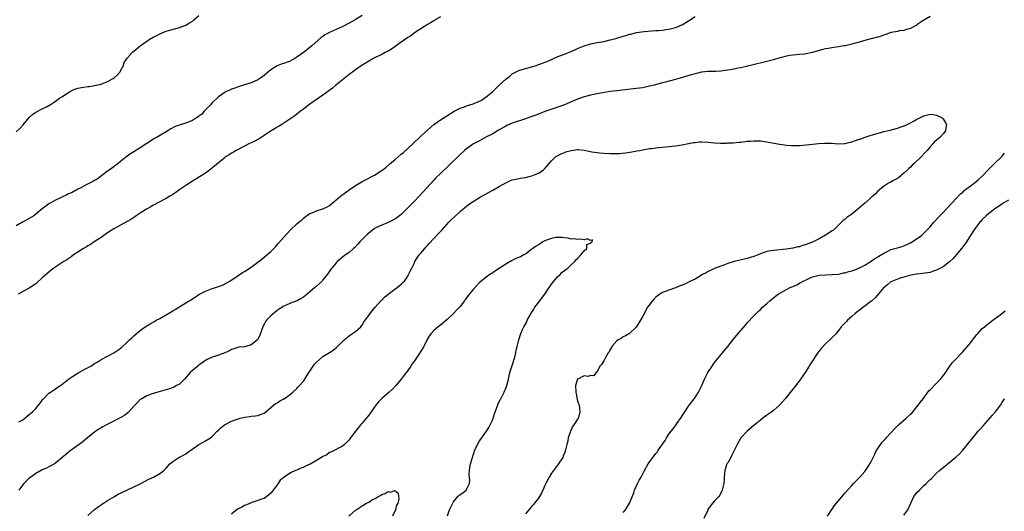
# Model space of a CAD drawing. Units: inches. Extents: x 2616000 to 2619000, y 1509000 to 1512000.
# Drawn here: x 2617698 to 2618000, y 1510849 to 1510999 of the extents above; entities that cross this region are included whole.
import ezdxf

# ---------------------------------------------------------------- set-up
doc = ezdxf.new("R2010")
doc.units = ezdxf.units.IN
doc.header["$MEASUREMENT"] = 0
doc.layers.add('LD26161509_10ft', color=113, linetype='Continuous')

msp = doc.modelspace()

# ---------------------------------------------------------------- linework, layer by layer
at = {"layer": 'LD26161509_10ft'}
for points, elevation in [([(2617697, 1510964.68), (2617698.18, 1510965.82), (2617699.13, 1510966.87), (2617701, 1510969.07), (2617702.02, 1510969.98), (2617703, 1510970.73), (2617705, 1510971.7), (2617706.51, 1510972.51), (2617707, 1510972.74), (2617707.37, 1510973), (2617708.37, 1510973.63), (2617709, 1510974.07), (2617710.29, 1510975), (2617711, 1510975.45), (2617713.36, 1510977), (2617714.42, 1510977.58), (2617715, 1510977.76), (2617715.91, 1510978.09), (2617717, 1510978.26), (2617717.6, 1510978.4), (2617719, 1510978.55), (2617719.38, 1510978.62), (2617721, 1510978.87), (2617723, 1510979.35), (2617725, 1510980.08), (2617726.68, 1510981), (2617727, 1510981.23), (2617727.94, 1510982.06), (2617728.76, 1510983), (2617729.84, 1510985), (2617730.08, 1510985.92), (2617730.81, 1510987), (2617731, 1510987.31), (2617732.53, 1510989), (2617732.76, 1510989.24), (2617733, 1510989.41), (2617735, 1510991.02), (2617737, 1510992.49), (2617737.76, 1510993), (2617739, 1510993.72), (2617739.87, 1510994.13), (2617741, 1510994.71), (2617741.7, 1510995), (2617743, 1510995.49), (2617743.71, 1510995.71), (2617747, 1510996.66), (2617747.88, 1510997), (2617748.72, 1510997.28), (2617749, 1510997.41), (2617750.1, 1510998.1), (2617751, 1510998.6), (2617751.24, 1510998.76), (2617751.48, 1510999), (2617753, 1511000.32)], 8400), ([(2617803, 1511000.32), (2617800.91, 1510999), (2617799, 1510997.95), (2617796.88, 1510996.88), (2617795, 1510996.04), (2617793.2, 1510995.2), (2617793, 1510995.12), (2617791.6, 1510994.4), (2617791, 1510993.93), (2617790.43, 1510993.57), (2617787.6, 1510991), (2617787, 1510990.5), (2617785.03, 1510989), (2617783, 1510987.58), (2617782.06, 1510987), (2617781.38, 1510986.62), (2617781, 1510986.39), (2617779.98, 1510986.02), (2617779, 1510985.61), (2617778.52, 1510985.48), (2617777, 1510984.93), (2617775, 1510983.74), (2617772.42, 1510981.58), (2617771.62, 1510981), (2617771, 1510980.63), (2617769, 1510979.71), (2617767, 1510979.05), (2617765, 1510978.44), (2617763.95, 1510978.05), (2617763, 1510977.72), (2617761, 1510976.81), (2617759, 1510975.46), (2617757, 1510973.55), (2617756.55, 1510973), (2617755, 1510971.41), (2617754.63, 1510971), (2617753.9, 1510970.1), (2617753, 1510969.49), (2617752.74, 1510969.26), (2617752.29, 1510969), (2617751, 1510968.17), (2617749.65, 1510967.65), (2617749, 1510967.37), (2617747.56, 1510967), (2617747.15, 1510966.85), (2617747, 1510966.77), (2617745.68, 1510966.32), (2617745, 1510965.92), (2617744.35, 1510965.65), (2617743, 1510964.74), (2617739.97, 1510963), (2617739.34, 1510962.66), (2617737, 1510961.14), (2617735, 1510959.77), (2617733, 1510958.57), (2617732.05, 1510957.95), (2617731, 1510957.21), (2617729, 1510955.6), (2617728.2, 1510955), (2617727.49, 1510954.51), (2617727, 1510954.1), (2617725.44, 1510953), (2617725, 1510952.64), (2617721.78, 1510950.22), (2617721, 1510949.85), (2617720.53, 1510949.47), (2617718.45, 1510948.45), (2617717, 1510947.66), (2617715.72, 1510947), (2617715.26, 1510946.74), (2617715, 1510946.65), (2617713.93, 1510946.07), (2617713, 1510945.7), (2617712.54, 1510945.46), (2617711, 1510944.74), (2617709, 1510943.75), (2617707.57, 1510943), (2617707, 1510942.63), (2617706.07, 1510941.93), (2617705, 1510941.08), (2617703, 1510939.45), (2617702.41, 1510939), (2617701, 1510938.14), (2617700.26, 1510937.74), (2617698.96, 1510937), (2617697, 1510935.96)], 8390), ([(2617827, 1510999.94), (2617825.42, 1510999), (2617825.18, 1510998.82), (2617825, 1510998.74), (2617823.97, 1510998.03), (2617823, 1510997.54), (2617822.08, 1510997), (2617819.08, 1510995), (2617817.87, 1510994.13), (2617817, 1510993.6), (2617815, 1510992.19), (2617812.02, 1510989.98), (2617811, 1510989.44), (2617810.09, 1510989), (2617809, 1510988.42), (2617807, 1510987.47), (2617806.07, 1510987), (2617805, 1510986.33), (2617804.2, 1510985.8), (2617803, 1510985.08), (2617801, 1510983.71), (2617800.06, 1510983), (2617799.48, 1510982.52), (2617799, 1510982.22), (2617797, 1510980.67), (2617795.35, 1510979.35), (2617794.92, 1510979), (2617793.89, 1510978.11), (2617791, 1510975.96), (2617787, 1510973.18), (2617785, 1510971.66), (2617784.15, 1510971), (2617783.52, 1510970.48), (2617783, 1510970.15), (2617782.36, 1510969.64), (2617779, 1510967.34), (2617778.42, 1510967), (2617777.57, 1510966.43), (2617777, 1510966.13), (2617776.31, 1510965.69), (2617775.13, 1510965), (2617773, 1510963.6), (2617772.01, 1510963), (2617771.4, 1510962.6), (2617771, 1510962.39), (2617770.11, 1510961.89), (2617768.33, 1510961), (2617767, 1510960.29), (2617764.42, 1510959), (2617763.54, 1510958.46), (2617763, 1510958.15), (2617762.29, 1510957.71), (2617761.18, 1510957), (2617761, 1510956.87), (2617759, 1510955.24), (2617757.8, 1510954.2), (2617756.28, 1510953), (2617755, 1510952.09), (2617751.87, 1510950.13), (2617751, 1510949.65), (2617749, 1510948.31), (2617747.16, 1510947), (2617745.91, 1510946.08), (2617744.68, 1510945.32), (2617744.12, 1510945), (2617743, 1510944.33), (2617740.44, 1510943), (2617739.53, 1510942.47), (2617739, 1510942.22), (2617738.23, 1510941.77), (2617736.94, 1510941.06), (2617735, 1510939.77), (2617733.79, 1510939), (2617733.33, 1510938.67), (2617733, 1510938.48), (2617732.11, 1510937.89), (2617731, 1510937.28), (2617729, 1510936.11), (2617726.96, 1510934.96), (2617725, 1510933.73), (2617724.57, 1510933.43), (2617723.84, 1510933), (2617723, 1510932.4), (2617720.85, 1510931), (2617719.77, 1510930.23), (2617719, 1510929.83), (2617718.51, 1510929.49), (2617717.63, 1510929), (2617715.85, 1510927.85), (2617714.61, 1510927), (2617713.7, 1510926.3), (2617713, 1510925.89), (2617712.48, 1510925.52), (2617711.62, 1510925), (2617711, 1510924.57), (2617708.58, 1510923), (2617707.7, 1510922.3), (2617707, 1510921.78), (2617705, 1510919.98), (2617703.46, 1510918.54), (2617703, 1510918.2), (2617701, 1510916.83), (2617699, 1510915.78), (2617697.6, 1510915)], 8380), ([(2617977, 1510999.99), (2617975.13, 1510998.87), (2617973, 1510997.47), (2617972.73, 1510997.27), (2617972.13, 1510997), (2617971, 1510996.39), (2617970.18, 1510996.18), (2617969, 1510995.78), (2617967.6, 1510995.6), (2617967, 1510995.46), (2617965.1, 1510995.1), (2617964.79, 1510995), (2617963.47, 1510994.53), (2617963, 1510994.42), (2617961.98, 1510994.02), (2617961, 1510993.73), (2617960.45, 1510993.55), (2617959, 1510993.21), (2617958.84, 1510993.16), (2617958.1, 1510993), (2617956.59, 1510992.59), (2617955, 1510992.07), (2617953.75, 1510991.75), (2617953, 1510991.51), (2617951, 1510991.07), (2617950.57, 1510991), (2617949, 1510990.7), (2617947.48, 1510990.52), (2617945.74, 1510990.26), (2617945, 1510990.14), (2617944.1, 1510989.9), (2617943, 1510989.63), (2617941, 1510989), (2617939, 1510988.54), (2617938.52, 1510988.52), (2617937, 1510988.34), (2617935, 1510988.22), (2617934.05, 1510988.05), (2617933, 1510987.91), (2617931.46, 1510987.46), (2617931, 1510987.35), (2617929, 1510986.74), (2617927, 1510986.22), (2617922.03, 1510985), (2617921, 1510984.78), (2617920.74, 1510984.74), (2617919, 1510984.34), (2617918.23, 1510984.23), (2617917, 1510983.94), (2617915.74, 1510983.74), (2617915, 1510983.6), (2617913.37, 1510983.37), (2617913, 1510983.33), (2617911.22, 1510983.22), (2617909, 1510983.17), (2617907, 1510982.94), (2617905, 1510982.48), (2617903.85, 1510982.15), (2617901.41, 1510981.41), (2617898.6, 1510980.6), (2617895.91, 1510979.91), (2617895, 1510979.69), (2617892.42, 1510979), (2617891, 1510978.65), (2617889, 1510978.22), (2617887, 1510977.93), (2617881, 1510977.31), (2617879, 1510977.04), (2617876.66, 1510976.66), (2617875, 1510976.36), (2617873, 1510975.97), (2617871, 1510975.45), (2617869, 1510974.75), (2617864.98, 1510973.02), (2617863, 1510972.24), (2617859, 1510970.89), (2617857, 1510970.16), (2617856.17, 1510969.83), (2617854.71, 1510969.29), (2617853, 1510968.67), (2617849, 1510967.31), (2617847.36, 1510966.64), (2617847, 1510966.46), (2617845, 1510965.33), (2617844.81, 1510965.19), (2617844.47, 1510965), (2617843, 1510964.1), (2617841.13, 1510963.13), (2617839.69, 1510962.31), (2617839, 1510962), (2617838.38, 1510961.62), (2617837.12, 1510961), (2617836.79, 1510960.79), (2617835, 1510959.55), (2617834.32, 1510959), (2617833, 1510957.81), (2617829.57, 1510954.43), (2617827, 1510951.99), (2617825.52, 1510950.48), (2617825, 1510949.93), (2617821.68, 1510946.32), (2617819, 1510943.47), (2617817, 1510941.39), (2617815, 1510939.43), (2617813.63, 1510938.37), (2617813, 1510937.92), (2617811, 1510936.94), (2617809, 1510936.17), (2617807.38, 1510935.38), (2617807, 1510935.21), (2617806.68, 1510935), (2617805, 1510933.67), (2617804.65, 1510933.35), (2617804.28, 1510933), (2617802.33, 1510931), (2617801.72, 1510930.28), (2617800.71, 1510929.29), (2617800.36, 1510929), (2617799, 1510927.77), (2617797.91, 1510927), (2617797, 1510926.34), (2617796.25, 1510925.75), (2617795.36, 1510925), (2617795, 1510924.64), (2617793.72, 1510923), (2617793.39, 1510922.61), (2617793, 1510922.01), (2617792.57, 1510921.43), (2617792.32, 1510921), (2617791, 1510919.35), (2617790.7, 1510919), (2617789, 1510917.4), (2617788.77, 1510917.23), (2617788.54, 1510917), (2617787, 1510915.7), (2617786.14, 1510915), (2617785, 1510914.11), (2617784.29, 1510913.71), (2617783.07, 1510913), (2617782.94, 1510912.94), (2617781, 1510912.21), (2617779.49, 1510911.49), (2617779, 1510911.28), (2617777.61, 1510910.39), (2617777, 1510909.97), (2617775, 1510908.35), (2617773.74, 1510907), (2617773.42, 1510906.58), (2617773, 1510905.8), (2617772.71, 1510905.29), (2617772.57, 1510905), (2617771.6, 1510902.4), (2617771, 1510901.11), (2617770.96, 1510901.04), (2617769, 1510899.5), (2617767.33, 1510899), (2617767, 1510898.92), (2617765.26, 1510898.74), (2617763.71, 1510898.29), (2617763, 1510898.02), (2617762.32, 1510897.68), (2617760.96, 1510897.04), (2617759, 1510896.34), (2617758.06, 1510896.06), (2617757, 1510895.71), (2617755.53, 1510895), (2617755, 1510894.72), (2617754.01, 1510893.99), (2617753, 1510893.3), (2617752.61, 1510893), (2617751, 1510891.65), (2617750.33, 1510891), (2617748.54, 1510889), (2617747, 1510887.49), (2617746.13, 1510887), (2617745.43, 1510886.57), (2617743.99, 1510886.01), (2617740.36, 1510885), (2617738.34, 1510884.34), (2617737, 1510883.84), (2617735.48, 1510883), (2617735.19, 1510882.81), (2617735, 1510882.7), (2617734.17, 1510881.83), (2617733, 1510880.67), (2617731.52, 1510879), (2617731.26, 1510878.74), (2617730.14, 1510877.86), (2617728.9, 1510877.1), (2617724.71, 1510875), (2617723.59, 1510874.41), (2617723, 1510874.06), (2617722.35, 1510873.65), (2617721.39, 1510873), (2617721, 1510872.71), (2617718.88, 1510871), (2617717, 1510869.52), (2617716.27, 1510869), (2617713.58, 1510867), (2617712.16, 1510865.84), (2617711, 1510864.84), (2617709, 1510863.25), (2617707.59, 1510862.41), (2617707, 1510862.08), (2617706.27, 1510861.73), (2617705, 1510861.18), (2617703, 1510860.08), (2617701.47, 1510859), (2617701, 1510858.61), (2617699.36, 1510857), (2617697.85, 1510855)], 8360), ([(2617697.86, 1510875.86), (2617699, 1510876.52), (2617699.64, 1510877), (2617700.4, 1510877.6), (2617701, 1510878.12), (2617701.98, 1510879), (2617703, 1510880.02), (2617703.85, 1510881), (2617704.36, 1510881.64), (2617705, 1510882.57), (2617705.19, 1510882.81), (2617705.35, 1510883), (2617707, 1510884.64), (2617707.49, 1510885), (2617708.44, 1510885.56), (2617709, 1510886), (2617711, 1510887.34), (2617713.07, 1510889), (2617714.22, 1510889.78), (2617716.17, 1510891), (2617718.05, 1510892.05), (2617719.85, 1510893), (2617720.56, 1510893.44), (2617721, 1510893.78), (2617721.81, 1510894.19), (2617723, 1510894.99), (2617725, 1510896.02), (2617726.94, 1510897.06), (2617728.17, 1510897.83), (2617729.29, 1510898.71), (2617731, 1510900.3), (2617731.73, 1510901), (2617732.4, 1510901.6), (2617733, 1510902.2), (2617733.89, 1510903), (2617735, 1510903.86), (2617736.53, 1510905), (2617738.1, 1510905.9), (2617739, 1510906.45), (2617739.35, 1510906.65), (2617739.89, 1510907), (2617741, 1510907.59), (2617743.46, 1510909), (2617744.46, 1510909.54), (2617745, 1510909.89), (2617745.73, 1510910.27), (2617746.79, 1510911), (2617749, 1510912.36), (2617749.98, 1510913), (2617751.87, 1510914.13), (2617753, 1510914.9), (2617753.18, 1510915), (2617755, 1510915.95), (2617757, 1510916.7), (2617758.02, 1510917), (2617759, 1510917.32), (2617760.23, 1510917.77), (2617761.56, 1510918.44), (2617762.44, 1510919), (2617765, 1510920.73), (2617766.39, 1510921.61), (2617767, 1510921.97), (2617769, 1510923.28), (2617771, 1510924.77), (2617772.25, 1510925.75), (2617773.78, 1510927), (2617775, 1510928.09), (2617775.94, 1510929), (2617776.46, 1510929.54), (2617777.41, 1510930.59), (2617779, 1510932.44), (2617781, 1510934.68), (2617783, 1510936.52), (2617783.55, 1510937), (2617784.37, 1510937.63), (2617785, 1510938.22), (2617785.91, 1510939), (2617787, 1510939.71), (2617788.15, 1510940.15), (2617789, 1510940.52), (2617791, 1510941.08), (2617792.27, 1510941.73), (2617793, 1510942.18), (2617796.41, 1510945), (2617797.91, 1510946.09), (2617799, 1510946.92), (2617801, 1510948.29), (2617803, 1510949.46), (2617804.02, 1510949.98), (2617805, 1510950.51), (2617805.96, 1510951), (2617807, 1510951.57), (2617808.63, 1510952.63), (2617809, 1510952.85), (2617810.25, 1510953.75), (2617811.31, 1510954.69), (2617811.63, 1510955), (2617813, 1510956.1), (2617814, 1510957), (2617815, 1510957.84), (2617815.62, 1510958.38), (2617817, 1510959.63), (2617820.58, 1510963), (2617821, 1510963.37), (2617823, 1510965.21), (2617825.01, 1510966.99), (2617827, 1510968.4), (2617828.59, 1510969.41), (2617831.15, 1510971), (2617833, 1510971.92), (2617834.38, 1510972.38), (2617835, 1510972.62), (2617837, 1510973.24), (2617839, 1510974.1), (2617839.57, 1510974.43), (2617841, 1510975.39), (2617842.9, 1510977), (2617843.99, 1510978.01), (2617845, 1510978.97), (2617847, 1510980.8), (2617848.24, 1510981.76), (2617849, 1510982.42), (2617849.38, 1510982.62), (2617850, 1510983), (2617851, 1510983.52), (2617853, 1510984.11), (2617855, 1510984.58), (2617856.28, 1510985), (2617856.83, 1510985.17), (2617858.29, 1510985.71), (2617859, 1510986.02), (2617859.71, 1510986.29), (2617861.21, 1510987), (2617863, 1510987.74), (2617865, 1510988.5), (2617866.21, 1510989), (2617866.78, 1510989.22), (2617868.19, 1510989.81), (2617869, 1510990.2), (2617871.03, 1510991.03), (2617873, 1510991.6), (2617875, 1510992.02), (2617877, 1510992.38), (2617879, 1510992.83), (2617879.52, 1510993), (2617880.68, 1510993.32), (2617881, 1510993.39), (2617883, 1510993.99), (2617883.8, 1510994.2), (2617885, 1510994.58), (2617885.35, 1510994.65), (2617887.08, 1510995.08), (2617889.41, 1510995.41), (2617891.6, 1510995.6), (2617893, 1510995.69), (2617893.77, 1510995.77), (2617895, 1510995.86), (2617896.02, 1510996.02), (2617897, 1510996.13), (2617898.55, 1510996.55), (2617899, 1510996.64), (2617899.9, 1510997), (2617900.67, 1510997.33), (2617901, 1510997.5), (2617903, 1510998.65), (2617905, 1511000.05)], 8370), ([(2617719, 1510847.27), (2617720.98, 1510849.02), (2617722.07, 1510849.93), (2617723, 1510850.51), (2617723.28, 1510850.72), (2617723.77, 1510851), (2617725, 1510851.78), (2617727.11, 1510853), (2617728.28, 1510853.72), (2617729, 1510854.07), (2617729.59, 1510854.41), (2617731.11, 1510855.11), (2617733, 1510856.01), (2617735.23, 1510857), (2617737.64, 1510858.36), (2617739.04, 1510859), (2617741, 1510860.12), (2617742.27, 1510861), (2617743, 1510861.71), (2617743.57, 1510862.43), (2617744.12, 1510863), (2617745, 1510863.72), (2617746.88, 1510865), (2617748.28, 1510865.72), (2617749, 1510866.14), (2617749.52, 1510866.48), (2617753, 1510868.97), (2617754.29, 1510869.71), (2617755, 1510870.14), (2617755.56, 1510870.44), (2617756.5, 1510871), (2617757, 1510871.39), (2617758.61, 1510873), (2617759, 1510873.36), (2617759.8, 1510874.19), (2617760.86, 1510875), (2617761, 1510875.09), (2617763, 1510876.12), (2617765, 1510876.83), (2617765.67, 1510877), (2617767, 1510877.36), (2617768.48, 1510877.52), (2617769, 1510877.65), (2617770.3, 1510877.7), (2617771, 1510877.83), (2617771.86, 1510878.14), (2617773, 1510878.59), (2617773.52, 1510879), (2617775, 1510880.3), (2617776.5, 1510881.5), (2617777, 1510881.69), (2617777.72, 1510882.28), (2617779, 1510882.93), (2617779.12, 1510883), (2617781, 1510884.34), (2617781.81, 1510885), (2617783, 1510886.11), (2617783.42, 1510886.58), (2617783.84, 1510887), (2617785, 1510888.35), (2617785.47, 1510889), (2617786.7, 1510891), (2617787, 1510891.42), (2617788, 1510893), (2617788.44, 1510893.56), (2617789, 1510894.13), (2617789.9, 1510895), (2617791, 1510895.87), (2617793, 1510897.16), (2617794.16, 1510897.84), (2617795, 1510898.6), (2617795.24, 1510898.76), (2617797, 1510900.53), (2617797.5, 1510901), (2617799, 1510902.27), (2617799.41, 1510902.59), (2617800.09, 1510903), (2617801, 1510903.61), (2617802.55, 1510905), (2617803, 1510905.54), (2617803.56, 1510906.44), (2617803.96, 1510907), (2617805, 1510908.49), (2617805.38, 1510909), (2617806.99, 1510911), (2617808.88, 1510913.12), (2617809, 1510913.21), (2617809.87, 1510914.13), (2617811, 1510914.98), (2617813, 1510916.54), (2617813.72, 1510917), (2617815, 1510918.08), (2617815.46, 1510918.54), (2617815.98, 1510919), (2617817, 1510920.53), (2617817.25, 1510921), (2617817.79, 1510922.21), (2617818.18, 1510923), (2617819, 1510924.58), (2617819.19, 1510925), (2617819.89, 1510926.11), (2617820.49, 1510927), (2617821, 1510927.57), (2617822.17, 1510929), (2617822.56, 1510929.44), (2617823, 1510929.91), (2617823.5, 1510930.5), (2617826.4, 1510933.6), (2617827.37, 1510934.63), (2617829.59, 1510937), (2617830.28, 1510937.72), (2617831.29, 1510938.71), (2617833, 1510940.31), (2617834.45, 1510941.55), (2617835, 1510941.98), (2617835.59, 1510942.41), (2617837, 1510943.36), (2617839, 1510944.55), (2617843, 1510946.84), (2617845, 1510948), (2617847, 1510949.11), (2617848.29, 1510949.71), (2617849, 1510949.96), (2617850.23, 1510950.23), (2617851, 1510950.45), (2617851.45, 1510950.55), (2617853, 1510950.77), (2617854.13, 1510951), (2617855, 1510951.2), (2617857, 1510952), (2617858.5, 1510953), (2617859, 1510953.48), (2617859.67, 1510954.33), (2617860.3, 1510955), (2617861, 1510955.79), (2617862.28, 1510957), (2617863, 1510957.47), (2617864, 1510958), (2617865, 1510958.42), (2617865.45, 1510958.55), (2617867.03, 1510959.03), (2617869, 1510959.28), (2617869.29, 1510959.29), (2617871, 1510959.1), (2617873, 1510958.65), (2617873.38, 1510958.62), (2617875, 1510958.35), (2617875.68, 1510958.32), (2617877, 1510958.18), (2617879, 1510958.05), (2617881, 1510958.05), (2617881.9, 1510958.1), (2617883.72, 1510958.28), (2617885, 1510958.48), (2617886.8, 1510958.8), (2617887.16, 1510958.84), (2617888.03, 1510959), (2617889, 1510959.24), (2617891, 1510959.6), (2617891.65, 1510959.65), (2617893, 1510959.83), (2617893.88, 1510959.88), (2617895, 1510960.01), (2617896.08, 1510960.08), (2617897, 1510960.17), (2617899, 1510960.41), (2617901, 1510960.76), (2617903, 1510961.17), (2617904.56, 1510961.44), (2617905, 1510961.48), (2617906.4, 1510961.6), (2617907, 1510961.63), (2617909, 1510961.54), (2617911, 1510961.34), (2617912.75, 1510961.25), (2617914.73, 1510961.27), (2617915, 1510961.3), (2617916.66, 1510961.34), (2617918.51, 1510961.49), (2617919, 1510961.53), (2617921, 1510961.8), (2617922.11, 1510961.89), (2617923, 1510961.98), (2617924.08, 1510961.92), (2617925, 1510961.92), (2617926.27, 1510961.73), (2617927, 1510961.64), (2617930.9, 1510960.9), (2617933, 1510960.63), (2617934.55, 1510960.55), (2617935, 1510960.48), (2617936.52, 1510960.52), (2617937, 1510960.49), (2617939, 1510960.68), (2617941, 1510960.96), (2617942.83, 1510961.17), (2617944.73, 1510961.27), (2617946.8, 1510961.2), (2617949, 1510961.03), (2617951, 1510961.11), (2617952.5, 1510961.5), (2617953, 1510961.61), (2617955, 1510962.31), (2617955.53, 1510962.47), (2617957.07, 1510963.07), (2617959, 1510963.71), (2617960.04, 1510964.04), (2617962.79, 1510964.79), (2617964.75, 1510965.25), (2617967, 1510965.82), (2617967.88, 1510966.12), (2617969.34, 1510966.66), (2617969.97, 1510967), (2617971, 1510967.46), (2617972.1, 1510968.1), (2617973, 1510968.54), (2617973.83, 1510969), (2617974.64, 1510969.36), (2617975, 1510969.57), (2617977, 1510970.08), (2617978.03, 1510969.97), (2617979, 1510969.83), (2617980.7, 1510969), (2617981, 1510968.69), (2617981.67, 1510967.67), (2617982, 1510967), (2617981.79, 1510965.79), (2617981.69, 1510965), (2617981, 1510964.06), (2617979.96, 1510963), (2617979.44, 1510962.56), (2617979, 1510962.11), (2617978.38, 1510961.62), (2617977.86, 1510961), (2617977, 1510960.07), (2617976.08, 1510959), (2617975.56, 1510958.44), (2617974.29, 1510957), (2617972.18, 1510955), (2617971.55, 1510954.45), (2617971, 1510953.93), (2617970.49, 1510953.51), (2617969.96, 1510953), (2617969, 1510952.02), (2617967.36, 1510950.64), (2617967, 1510950.41), (2617965.82, 1510949.82), (2617964.78, 1510949.22), (2617964.31, 1510949), (2617963, 1510948.19), (2617961.57, 1510947), (2617961, 1510946.55), (2617960.27, 1510945.73), (2617959.47, 1510945), (2617959, 1510944.64), (2617957.22, 1510943), (2617957, 1510942.84), (2617954.91, 1510941), (2617953, 1510939.53), (2617951.54, 1510938.46), (2617951, 1510938.01), (2617950.4, 1510937.6), (2617949.87, 1510937), (2617947.8, 1510935), (2617947.38, 1510934.62), (2617947, 1510934.39), (2617945, 1510933.04), (2617943, 1510931.92), (2617941, 1510930.96), (2617939.55, 1510930.45), (2617939, 1510930.19), (2617938.06, 1510929.94), (2617937, 1510929.54), (2617936.53, 1510929.47), (2617935, 1510929.1), (2617933, 1510928.82), (2617929, 1510928.37), (2617928.25, 1510928.25), (2617927, 1510928.02), (2617925, 1510927.38), (2617923, 1510926.58), (2617921, 1510925.95), (2617917, 1510925.03), (2617915, 1510924.36), (2617914, 1510924), (2617911, 1510922.83), (2617909.78, 1510922.22), (2617909, 1510921.91), (2617908.42, 1510921.58), (2617907.33, 1510921), (2617905, 1510919.61), (2617903.65, 1510919), (2617903, 1510918.64), (2617902.28, 1510918.28), (2617901, 1510917.71), (2617900.48, 1510917.52), (2617899, 1510916.89), (2617897, 1510916.27), (2617895.8, 1510915.8), (2617895, 1510915.51), (2617894.18, 1510915), (2617893.52, 1510914.48), (2617893, 1510914.03), (2617892.48, 1510913.52), (2617891.93, 1510913), (2617890.44, 1510911), (2617889.85, 1510909.85), (2617889.37, 1510909), (2617889, 1510908.23), (2617888.3, 1510907), (2617887, 1510904.93), (2617885, 1510903.06), (2617884.92, 1510903), (2617883.72, 1510902.28), (2617883, 1510901.9), (2617882.45, 1510901.55), (2617881.49, 1510901), (2617881, 1510900.66), (2617879.54, 1510899), (2617879.36, 1510898.64), (2617879, 1510898.06), (2617878.66, 1510897.34), (2617878.38, 1510897), (2617877.43, 1510895.43), (2617877, 1510894.6), (2617876.39, 1510893.61), (2617875.85, 1510893), (2617875, 1510891.23), (2617874.7, 1510891), (2617874, 1510890), (2617873, 1510890.06), (2617872.23, 1510889.77), (2617871, 1510890.04), (2617869.08, 1510889), (2617869, 1510888.94), (2617868.41, 1510887), (2617868.46, 1510885), (2617868.53, 1510884.53), (2617869, 1510882.27), (2617869.46, 1510881), (2617869.74, 1510879), (2617869.28, 1510877.28), (2617869.19, 1510877), (2617869, 1510876.77), (2617867.9, 1510875), (2617867.49, 1510874.51), (2617867, 1510873.45), (2617866.84, 1510873.16), (2617866.71, 1510872.71), (2617866.13, 1510871), (2617865.97, 1510870.03), (2617865.74, 1510869), (2617865.3, 1510867.3), (2617865.25, 1510867), (2617865.19, 1510866.81), (2617865, 1510866.35), (2617864.64, 1510865.36), (2617864.45, 1510865), (2617863.51, 1510863.51), (2617863.21, 1510863), (2617861, 1510860.19), (2617860.28, 1510859), (2617859.25, 1510857), (2617859, 1510856.45), (2617857.98, 1510854.03), (2617857.35, 1510853), (2617857, 1510852.49), (2617855.81, 1510851), (2617855.45, 1510850.55), (2617855, 1510850.08), (2617854.51, 1510849.49), (2617854.04, 1510849), (2617853, 1510847.72)], 8350), ([(2617883, 1510848.15), (2617883.65, 1510849), (2617884.89, 1510851), (2617886.19, 1510854.19), (2617886.46, 1510855), (2617887.36, 1510857), (2617887.91, 1510858.09), (2617888.45, 1510859), (2617889.55, 1510861), (2617890.67, 1510863), (2617892.11, 1510865), (2617892.51, 1510865.49), (2617893, 1510866.18), (2617893.37, 1510866.63), (2617893.63, 1510867), (2617895, 1510869.04), (2617895.8, 1510870.2), (2617896.3, 1510871), (2617897, 1510872.09), (2617897.67, 1510873), (2617898.25, 1510873.75), (2617899.09, 1510874.91), (2617899.43, 1510875.43), (2617900.72, 1510877.28), (2617901, 1510877.75), (2617901.82, 1510879), (2617903, 1510880.75), (2617904.71, 1510883), (2617905, 1510883.41), (2617906.02, 1510885), (2617906.35, 1510885.65), (2617907.03, 1510887), (2617907.86, 1510889), (2617908.9, 1510891), (2617910.2, 1510893), (2617911, 1510894.07), (2617911.41, 1510894.59), (2617913, 1510896.55), (2617913.4, 1510897), (2617915.02, 1510898.98), (2617916.77, 1510901.23), (2617918.25, 1510903), (2617920.45, 1510905.55), (2617921, 1510906.19), (2617923, 1510908.4), (2617924.29, 1510909.71), (2617925, 1510910.34), (2617925.69, 1510911), (2617927, 1510912.12), (2617927.94, 1510913), (2617928.52, 1510913.48), (2617929, 1510913.85), (2617929.62, 1510914.38), (2617930.46, 1510915), (2617933, 1510916.39), (2617934.15, 1510917), (2617935, 1510917.35), (2617936.14, 1510917.86), (2617937, 1510918.34), (2617937.45, 1510918.55), (2617938.13, 1510919), (2617939, 1510919.43), (2617939.81, 1510919.81), (2617941, 1510920.31), (2617943, 1510920.81), (2617945, 1510920.96), (2617947, 1510921), (2617949, 1510921.16), (2617950.5, 1510921.5), (2617951, 1510921.58), (2617952.07, 1510921.93), (2617953, 1510922.15), (2617953.61, 1510922.39), (2617955, 1510922.86), (2617957, 1510923.85), (2617959, 1510925.06), (2617960.13, 1510925.87), (2617961, 1510926.39), (2617961.34, 1510926.66), (2617963, 1510927.69), (2617964.31, 1510928.31), (2617965, 1510928.66), (2617967, 1510929.21), (2617968.41, 1510929.59), (2617969, 1510929.77), (2617971, 1510930.69), (2617971.56, 1510931), (2617974.43, 1510933), (2617975.75, 1510934.25), (2617977, 1510935.66), (2617978.16, 1510937), (2617980, 1510939), (2617981, 1510940.05), (2617981.95, 1510941), (2617983.81, 1510943), (2617985, 1510944.33), (2617986.32, 1510945.68), (2617987, 1510946.27), (2617987.37, 1510946.63), (2617987.89, 1510947), (2617989, 1510947.9), (2617990.53, 1510949), (2617991, 1510949.38), (2617991.86, 1510950.14), (2617993, 1510951.09), (2617995, 1510953.25), (2617996.75, 1510955), (2617999, 1510957.19), (2617999.82, 1510958.18)], 8360), ([(2618001, 1510943.79), (2617999.62, 1510943), (2617999, 1510942.6), (2617996.74, 1510941), (2617995, 1510939.71), (2617994.17, 1510939), (2617993, 1510937.83), (2617992.62, 1510937.38), (2617992.26, 1510937), (2617991, 1510935.42), (2617990.69, 1510935), (2617989, 1510932.39), (2617988.14, 1510931), (2617987.67, 1510930.33), (2617987, 1510929.46), (2617986.68, 1510929), (2617985.05, 1510927), (2617984.09, 1510925.91), (2617983, 1510924.86), (2617981, 1510923.39), (2617979, 1510922.34), (2617977.98, 1510922.02), (2617977, 1510921.68), (2617974.68, 1510921.32), (2617973, 1510921.16), (2617972.88, 1510921.12), (2617972.23, 1510921), (2617970.67, 1510920.67), (2617967.89, 1510919.89), (2617967, 1510919.62), (2617965.48, 1510919), (2617965, 1510918.76), (2617964.05, 1510917.95), (2617963, 1510917.16), (2617962.84, 1510917), (2617961.86, 1510915.86), (2617960.17, 1510913.83), (2617959.16, 1510913), (2617959, 1510912.84), (2617957, 1510911.33), (2617956.5, 1510911), (2617955.67, 1510910.33), (2617954.55, 1510909.45), (2617953.93, 1510909), (2617953, 1510908.13), (2617951.71, 1510907), (2617951.35, 1510906.65), (2617951, 1510906.25), (2617950.38, 1510905.62), (2617949.81, 1510905), (2617949, 1510903.94), (2617948.23, 1510903), (2617947.64, 1510902.36), (2617946.32, 1510901), (2617945, 1510899.81), (2617943.61, 1510898.39), (2617943, 1510897.59), (2617942.73, 1510897.27), (2617940.35, 1510893.65), (2617939.96, 1510893), (2617938.7, 1510891), (2617938, 1510890), (2617937.35, 1510889), (2617935.83, 1510887), (2617935.45, 1510886.55), (2617935, 1510885.96), (2617932.58, 1510883), (2617931, 1510881.14), (2617930.87, 1510881), (2617929, 1510879.39), (2617928.51, 1510879), (2617927.65, 1510878.35), (2617927, 1510877.95), (2617925.77, 1510877), (2617925, 1510876.44), (2617923, 1510874.83), (2617920.93, 1510873.07), (2617919.02, 1510870.98), (2617917.88, 1510869), (2617916.31, 1510865.69), (2617915.91, 1510865), (2617915, 1510863.36), (2617914.78, 1510863), (2617914.09, 1510861), (2617913.97, 1510859.97), (2617913.92, 1510859), (2617913.91, 1510858.09), (2617913.78, 1510857), (2617913.42, 1510855.42), (2617913.35, 1510855), (2617913.25, 1510854.75), (2617912.57, 1510853.43), (2617912.26, 1510853), (2617911, 1510851.71), (2617910.39, 1510851), (2617908.95, 1510849.05), (2617908.89, 1510848.89), (2617907.68, 1510846.32)], 8370), ([(2617829.16, 1510847.16), (2617829.79, 1510849), (2617830.76, 1510851), (2617831, 1510851.39), (2617832.34, 1510853), (2617832.65, 1510853.35), (2617833, 1510853.69), (2617833.81, 1510854.19), (2617834.86, 1510855), (2617835, 1510855.22), (2617835.9, 1510857), (2617835.99, 1510858.01), (2617835.86, 1510859), (2617835.81, 1510859.81), (2617835.85, 1510861), (2617836.04, 1510861.96), (2617836.2, 1510863), (2617836.69, 1510864.69), (2617837, 1510865.66), (2617837.35, 1510866.65), (2617837.45, 1510867), (2617838.31, 1510869), (2617839, 1510870.13), (2617839.38, 1510870.62), (2617841.07, 1510873), (2617841.8, 1510874.2), (2617842.2, 1510875), (2617843, 1510876.67), (2617843.14, 1510877), (2617843.6, 1510878.4), (2617844.29, 1510880.29), (2617844.63, 1510881.37), (2617845.29, 1510882.71), (2617845.45, 1510883), (2617845.97, 1510883.97), (2617846.49, 1510885), (2617847, 1510886.23), (2617847.24, 1510886.76), (2617847.33, 1510887), (2617847.85, 1510889), (2617848.04, 1510889.96), (2617848.28, 1510891), (2617849, 1510893.19), (2617849.75, 1510895.75), (2617850.05, 1510897), (2617850.17, 1510897.83), (2617850.53, 1510899), (2617851.01, 1510901), (2617851.62, 1510903), (2617852.13, 1510904.13), (2617852.55, 1510905), (2617852.73, 1510905.27), (2617853.43, 1510906.57), (2617853.61, 1510907), (2617854.25, 1510908.25), (2617854.67, 1510909), (2617855, 1510909.52), (2617855.56, 1510910.44), (2617855.87, 1510911), (2617857, 1510912.45), (2617859.02, 1510914.98), (2617860.34, 1510917), (2617860.56, 1510917.44), (2617861, 1510918.03), (2617861.76, 1510919), (2617863, 1510920.43), (2617863.65, 1510921), (2617864.3, 1510921.7), (2617865, 1510922.2), (2617865.43, 1510922.57), (2617866, 1510923), (2617867, 1510923.96), (2617868.18, 1510925), (2617868.5, 1510925.5), (2617869, 1510925.96), (2617870.05, 1510927), (2617871, 1510928.25), (2617871.84, 1510929), (2617871.84, 1510930.16), (2617873, 1510930.61), (2617873.14, 1510930.86), (2617873.45, 1510931), (2617873.61, 1510931.61), (2617873, 1510931.47), (2617871.96, 1510931.96), (2617871, 1510931.65), (2617869.86, 1510931.86), (2617869, 1510931.7), (2617867.92, 1510931.92), (2617867, 1510931.89), (2617866.1, 1510932.1), (2617865, 1510932.2), (2617864.31, 1510932.31), (2617863, 1510932.38), (2617862.31, 1510932.31), (2617861, 1510932.07), (2617859.53, 1510931.53), (2617859, 1510931.31), (2617858.4, 1510931), (2617857.56, 1510930.44), (2617857, 1510930.15), (2617856.28, 1510929.72), (2617855.28, 1510929), (2617855, 1510928.76), (2617853, 1510927.24), (2617852.58, 1510927), (2617851.54, 1510926.47), (2617850.12, 1510925.88), (2617848.75, 1510925.25), (2617847, 1510924.2), (2617843.85, 1510922.15), (2617843, 1510921.57), (2617842.63, 1510921.37), (2617842.13, 1510921), (2617841, 1510920.23), (2617839.23, 1510918.77), (2617839, 1510918.55), (2617837, 1510916.43), (2617835.45, 1510914.55), (2617835, 1510913.9), (2617834.59, 1510913.41), (2617834.35, 1510913), (2617833, 1510911.18), (2617832.85, 1510911), (2617831.94, 1510910.06), (2617831, 1510909.12), (2617829, 1510907.26), (2617827, 1510905.55), (2617826.68, 1510905.32), (2617826.29, 1510905), (2617825, 1510903.88), (2617824.16, 1510903), (2617823.63, 1510902.37), (2617823, 1510901.28), (2617821.87, 1510899), (2617821, 1510897.57), (2617820.76, 1510897.24), (2617820.63, 1510897), (2617819, 1510894.61), (2617818.32, 1510893.68), (2617817.92, 1510893), (2617817, 1510891.65), (2617816.52, 1510891), (2617815, 1510889.02), (2617813.3, 1510887), (2617812.16, 1510885.84), (2617811.25, 1510885), (2617809, 1510883.01), (2617808, 1510882), (2617807.21, 1510881), (2617805.81, 1510879), (2617805, 1510877.91), (2617803, 1510875.55), (2617802.48, 1510875), (2617801.85, 1510874.15), (2617800.66, 1510872.66), (2617799.42, 1510871), (2617799.26, 1510870.74), (2617799, 1510870.41), (2617797.57, 1510869), (2617797, 1510868.48), (2617795.96, 1510867.96), (2617795, 1510867.41), (2617794.22, 1510867), (2617793.41, 1510866.59), (2617793, 1510866.47), (2617792.15, 1510865.85), (2617791, 1510865.32), (2617790.82, 1510865.18), (2617789, 1510864.07), (2617787.05, 1510862.95), (2617785.69, 1510862.31), (2617785, 1510861.97), (2617784.23, 1510861.77), (2617783, 1510861.16), (2617782.56, 1510861), (2617781, 1510860.3), (2617779.07, 1510858.93), (2617779, 1510858.86), (2617777.93, 1510858.07), (2617777.29, 1510857), (2617775.74, 1510855), (2617775.4, 1510854.6), (2617775, 1510854.02), (2617773.81, 1510853), (2617773, 1510852.43), (2617772.21, 1510852.21), (2617771, 1510851.78), (2617769.25, 1510851.25), (2617769, 1510851.15), (2617767.53, 1510850.47), (2617767, 1510850.29), (2617766.18, 1510849.83), (2617765, 1510849.25), (2617764.85, 1510849.15), (2617763, 1510847.67)], 8340), ([(2617945.55, 1510847), (2617946.92, 1510849.08), (2617947, 1510849.17), (2617947.74, 1510850.26), (2617951, 1510854.14), (2617953, 1510856.44), (2617953.55, 1510857), (2617954.22, 1510857.78), (2617955.48, 1510859), (2617957, 1510860.67), (2617957.27, 1510861), (2617957.73, 1510861.73), (2617958.57, 1510863), (2617959, 1510863.78), (2617959.56, 1510865), (2617960.04, 1510865.96), (2617960.53, 1510867), (2617961, 1510867.72), (2617962.34, 1510869.66), (2617963, 1510870.39), (2617963.3, 1510870.7), (2617963.54, 1510871), (2617966.16, 1510873.84), (2617967, 1510874.66), (2617967.19, 1510874.81), (2617967.37, 1510875), (2617969, 1510876.47), (2617969.65, 1510877), (2617971, 1510878.27), (2617971.39, 1510878.61), (2617973, 1510880.48), (2617974.09, 1510881.91), (2617974.87, 1510883), (2617976.64, 1510885.36), (2617977, 1510885.69), (2617979, 1510887.71), (2617980.22, 1510889), (2617980.56, 1510889.44), (2617981, 1510889.97), (2617981.45, 1510890.55), (2617983, 1510892.85), (2617983.91, 1510894.09), (2617984.76, 1510895), (2617986.84, 1510897.16), (2617987, 1510897.31), (2617989, 1510899.6), (2617991.35, 1510902.65), (2617991.65, 1510903), (2617993, 1510904.44), (2617993.65, 1510905), (2617994.35, 1510905.65), (2617996.25, 1510907), (2617998.94, 1510909), (2618000.06, 1510909.93)], 8380), ([(2617969, 1510847.32), (2617970.15, 1510849), (2617971.07, 1510851), (2617972.07, 1510853), (2617972.43, 1510853.57), (2617973, 1510854.24), (2617973.72, 1510855), (2617975, 1510856.3), (2617975.79, 1510857), (2617976.4, 1510857.6), (2617977, 1510858.25), (2617977.4, 1510858.6), (2617979, 1510860.19), (2617979.87, 1510861), (2617981, 1510861.97), (2617984.94, 1510865.06), (2617985.96, 1510866.04), (2617987, 1510867.19), (2617990.07, 1510871), (2617991, 1510872.13), (2617991.77, 1510873), (2617992.32, 1510873.68), (2617993.28, 1510874.72), (2617996.09, 1510877.91), (2617997.01, 1510879), (2617998.56, 1510881), (2617999, 1510881.71), (2617999.78, 1510883)], 8390), ([(2617798.96, 1510847), (2617801, 1510848.87), (2617801.16, 1510849), (2617803, 1510850.22), (2617803.51, 1510850.49), (2617804.33, 1510851), (2617805, 1510851.36), (2617805.88, 1510851.88), (2617807, 1510852.48), (2617807.88, 1510853), (2617808.61, 1510853.39), (2617809, 1510853.63), (2617810.06, 1510853.94), (2617811, 1510854.55), (2617811.6, 1510854.4), (2617813, 1510854.86), (2617814.04, 1510854.04), (2617814.12, 1510853), (2617814.2, 1510852.2), (2617813.91, 1510851), (2617813.56, 1510850.44), (2617813.18, 1510849), (2617812.26, 1510847)], 8330)]:
    msp.add_lwpolyline(points, dxfattribs=dict(at, elevation=elevation))

doc.saveas('drawing.dxf')
